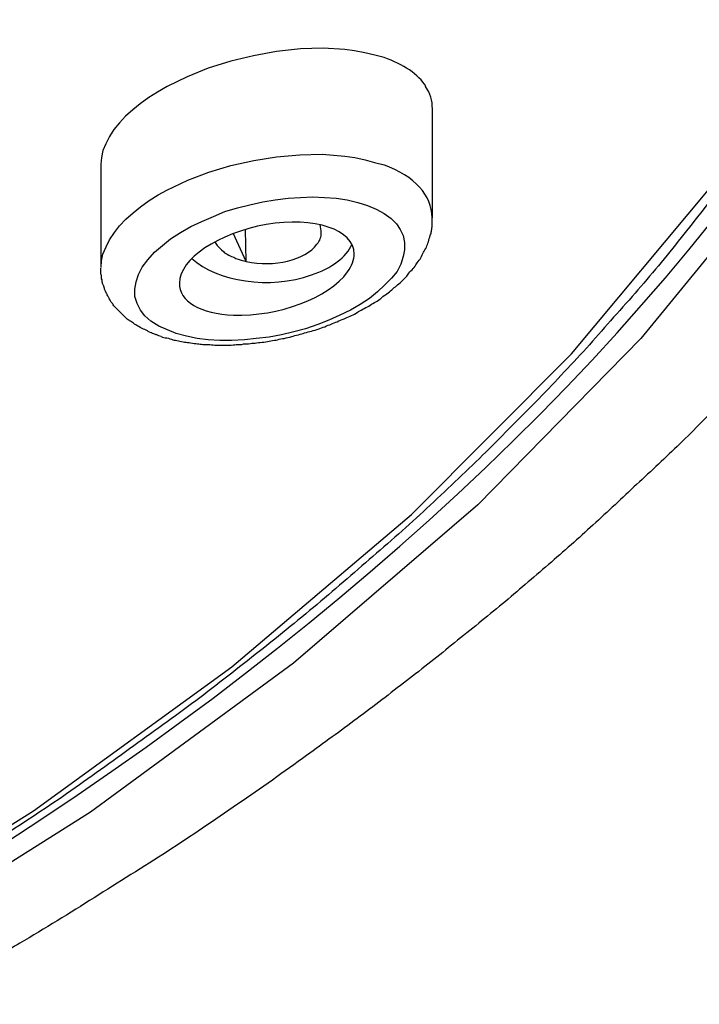
# Model space of a CAD drawing. Units: millimetres. Extents: x -1202 to 1415, y -1585 to 1911.
# Drawn here: x -533 to -525, y 401 to 413 of the extents above; entities that cross this region are included whole.
import ezdxf

# ---------------------------------------------------------------- set-up
doc = ezdxf.new("R2010")
doc.units = ezdxf.units.MM
doc.header["$MEASUREMENT"] = 0
doc.layers.add('Layer 1', color=7, linetype='Continuous')

msp = doc.modelspace()

# ---------------------------------------------------------------- linework, layer by layer
at = {"layer": 'Layer 1', "lineweight": 25}
for points in [[(-530.304, 440.162), (-528.153, 438.422), (-526.201, 436.584), (-524.49, 434.66), (-523.028, 432.651), (-521.821, 430.578), (-520.884, 428.449), (-520.224, 426.269), (-519.862, 424.069), (-519.784, 421.854), (-520.004, 419.632), (-520.515, 417.431), (-521.324, 415.259), (-522.417, 413.13), (-523.78, 411.057), (-525.413, 409.062), (-527.294, 407.146), (-529.417, 405.321), (-531.759, 403.603), (-534.315, 401.992)], [(-534.88, 402.07), (-532.417, 403.617), (-530.131, 405.279), (-528.058, 407.032), (-526.212, 408.885), (-524.594, 410.823), (-523.238, 412.824), (-522.131, 414.897), (-521.307, 417.013), (-520.761, 419.164), (-520.498, 421.336), (-520.526, 423.508), (-520.831, 425.68), (-521.428, 427.824), (-522.301, 429.933), (-523.451, 431.998), (-524.849, 433.993), (-526.51, 435.916), (-528.392, 437.755), (-530.5, 439.501)], [(-528.374, 412.299), (-528.48, 412.328), (-528.594, 412.356), (-528.715, 412.377), (-528.828, 412.392), (-529.077, 412.406), (-529.339, 412.399), (-529.616, 412.37), (-529.879, 412.321), (-530.141, 412.257), (-530.404, 412.179), (-530.645, 412.079), (-530.873, 411.966), (-530.986, 411.902), (-531.086, 411.838), (-531.185, 411.767), (-531.27, 411.696), (-531.355, 411.625), (-531.426, 411.547), (-531.49, 411.469), (-531.54, 411.391), (-531.582, 411.305), (-531.618, 411.227), (-531.632, 411.149), (-531.639, 411.071)], [(-527.821, 411.71), (-527.821, 410.454)], [(-531.637, 409.879), (-531.63, 409.957), (-531.616, 410.035), (-531.58, 410.12), (-531.538, 410.198), (-531.481, 410.283), (-531.424, 410.361), (-531.353, 410.439), (-531.268, 410.51), (-531.183, 410.581), (-531.083, 410.652), (-530.977, 410.716), (-530.878, 410.773), (-530.636, 410.886), (-530.395, 410.979), (-530.139, 411.057), (-529.877, 411.113), (-529.614, 411.156), (-529.344, 411.178), (-529.089, 411.185), (-528.826, 411.163), (-528.712, 411.149), (-528.592, 411.121), (-528.485, 411.092), (-528.372, 411.064)], [(-531.64, 411.071), (-531.64, 409.879)], [(-530.772, 409.118), (-530.871, 409.161), (-530.971, 409.203), (-531.063, 409.26), (-531.134, 409.324), (-531.184, 409.388), (-531.219, 409.466), (-531.247, 409.544), (-531.247, 409.629), (-531.233, 409.714), (-531.205, 409.8), (-531.162, 409.885), (-531.098, 409.97), (-531.02, 410.055), (-530.928, 410.133), (-530.836, 410.211), (-530.722, 410.282), (-530.601, 410.354), (-530.474, 410.41), (-530.339, 410.467), (-530.211, 410.524), (-530.062, 410.566), (-529.92, 410.602), (-529.771, 410.637), (-529.629, 410.659), (-529.48, 410.68), (-529.338, 410.687), (-529.196, 410.694), (-529.061, 410.687), (-528.926, 410.68), (-528.798, 410.659), (-528.678, 410.63), (-528.564, 410.595)], [(-528.564, 410.595), (-528.465, 410.552), (-528.372, 410.503), (-528.294, 410.446), (-528.23, 410.382), (-528.188, 410.318), (-528.152, 410.247), (-528.138, 410.169), (-528.138, 410.084), (-528.152, 410.006), (-528.181, 409.92), (-528.223, 409.835), (-528.287, 409.757), (-528.365, 409.679), (-528.45, 409.601), (-528.543, 409.523), (-528.649, 409.452), (-528.763, 409.388), (-528.884, 409.331), (-529.011, 409.274), (-529.139, 409.225), (-529.281, 409.175), (-529.416, 409.14), (-529.558, 409.104), (-529.7, 409.076), (-529.849, 409.062), (-529.984, 409.047), (-530.133, 409.04), (-530.268, 409.04), (-530.403, 409.047), (-530.53, 409.062), (-530.651, 409.09), (-530.772, 409.118)], [(-529.963, 409.95), (-530.112, 410.276)], [(-529.963, 409.95), (-529.97, 410.319)], [(-530.326, 410.177), (-530.312, 410.156), (-530.298, 410.134), (-530.283, 410.12), (-530.262, 410.099), (-530.248, 410.084), (-530.227, 410.063), (-530.212, 410.049), (-530.184, 410.035), (-530.163, 410.021), (-530.134, 410.006), (-530.106, 410), (-530.085, 409.985), (-530.056, 409.978), (-530.021, 409.964), (-529.992, 409.957), (-529.964, 409.95)]]:
    msp.add_lwpolyline(points, dxfattribs=at)
for points in [[(-534.452, 402.198), (-525.025, 407.714), (-519.814, 415.153), (-519.985, 422.876)], [(-527.891, 411.966), (-527.976, 412.108), (-528.154, 412.221), (-528.374, 412.299)], [(-527.817, 411.71), (-527.817, 411.802), (-527.839, 411.887), (-527.895, 411.965)], [(-527.821, 410.454), (-527.821, 410.716), (-528.02, 410.929), (-528.375, 411.064)], [(-529.098, 410.276), (-529.098, 410.312), (-529.105, 410.34), (-529.112, 410.376)], [(-529.148, 410.149), (-529.112, 410.191), (-529.098, 410.234), (-529.098, 410.276)], [(-529.964, 409.95), (-529.644, 409.879), (-529.282, 409.964), (-529.148, 410.149)], [(-530.733, 409.701), (-530.74, 409.488), (-530.492, 409.347), (-530.109, 409.332)]]:
    msp.add_open_spline(points, degree=3, dxfattribs=at)
for points, knots in [([(-520.247, 422.472), (-520.247, 422.245), (-520.247, 422.011), (-520.261, 421.776), (-520.269, 421.542), (-520.283, 421.308), (-520.304, 421.073), (-520.325, 420.846), (-520.347, 420.612), (-520.375, 420.378), (-520.403, 420.144), (-520.439, 419.909), (-520.474, 419.682), (-520.517, 419.448), (-520.56, 419.213), (-520.609, 418.986), (-520.659, 418.752), (-520.709, 418.525), (-520.765, 418.291), (-520.829, 418.064), (-520.893, 417.829), (-520.957, 417.602), (-521.021, 417.368), (-521.099, 417.141), (-521.177, 416.914), (-521.291, 416.566), (-521.419, 416.218), (-521.561, 415.877), (-521.702, 415.529), (-521.852, 415.189), (-522.008, 414.848), (-522.171, 414.507), (-522.348, 414.166), (-522.526, 413.833), (-522.71, 413.492), (-522.902, 413.159), (-523.101, 412.825), (-523.243, 412.597), (-523.385, 412.37), (-523.534, 412.15), (-523.683, 411.923), (-523.839, 411.703), (-523.988, 411.483), (-524.152, 411.263), (-524.308, 411.043), (-524.478, 410.83), (-524.641, 410.61), (-524.812, 410.397), (-524.982, 410.184), (-525.152, 409.964), (-525.337, 409.751), (-525.514, 409.545), (-525.706, 409.332), (-525.891, 409.119), (-526.075, 408.913), (-526.274, 408.701), (-526.466, 408.494), (-526.665, 408.289), (-526.87, 408.083), (-527.076, 407.877), (-527.275, 407.678), (-527.488, 407.472), (-527.708, 407.266), (-527.921, 407.068), (-528.134, 406.869), (-528.361, 406.67), (-528.588, 406.478), (-528.815, 406.28), (-529.043, 406.081), (-529.277, 405.889), (-529.518, 405.691), (-529.752, 405.499), (-529.994, 405.314), (-530.235, 405.123), (-530.484, 404.931), (-530.732, 404.747), (-530.988, 404.562), (-531.243, 404.377), (-531.499, 404.193), (-531.754, 404.008), (-532.017, 403.824), (-532.28, 403.646), (-532.549, 403.469), (-532.819, 403.291), (-533.096, 403.114), (-533.373, 402.936), (-533.65, 402.766), (-533.926, 402.595), (-534.21, 402.418), (-534.494, 402.247), (-534.785, 402.085)], [0, 0, 0, 0, 1, 1, 1, 2, 2, 2, 3, 3, 3, 4, 4, 4, 5, 5, 5, 6, 6, 6, 7, 7, 7, 8, 8, 8, 9, 9, 9, 10, 10, 10, 11, 11, 11, 12, 12, 12, 13, 13, 13, 14, 14, 14, 15, 15, 15, 16, 16, 16, 17, 17, 17, 18, 18, 18, 19, 19, 19, 20, 20, 20, 21, 21, 21, 22, 22, 22, 23, 23, 23, 24, 24, 24, 25, 25, 25, 26, 26, 26, 27, 27, 27, 28, 28, 28, 29, 29, 29, 30, 30, 30, 30]), ([(-517.49, 421.322), (-517.533, 421.073), (-517.575, 420.825), (-517.632, 420.583), (-517.668, 420.385), (-517.717, 420.186), (-517.76, 419.994), (-517.824, 419.732), (-517.888, 419.469), (-517.959, 419.213), (-518.03, 418.958), (-518.101, 418.709), (-518.172, 418.468), (-518.25, 418.22), (-518.335, 417.978), (-518.42, 417.744), (-518.498, 417.502), (-518.59, 417.269), (-518.683, 417.034), (-518.754, 416.828), (-518.839, 416.629), (-518.931, 416.424), (-519.016, 416.225), (-519.102, 416.026), (-519.194, 415.827), (-519.286, 415.629), (-519.378, 415.43), (-519.478, 415.238), (-519.577, 415.039), (-519.669, 414.848), (-519.776, 414.649), (-519.897, 414.429), (-520.01, 414.209), (-520.138, 413.989), (-520.259, 413.769), (-520.393, 413.556), (-520.521, 413.336), (-520.656, 413.123), (-520.791, 412.91), (-520.933, 412.697), (-521.075, 412.484), (-521.217, 412.271), (-521.366, 412.058), (-521.494, 411.873), (-521.629, 411.689), (-521.756, 411.511), (-521.891, 411.327), (-522.026, 411.149), (-522.168, 410.972), (-522.303, 410.787), (-522.452, 410.61), (-522.594, 410.432), (-522.743, 410.255), (-522.885, 410.078), (-523.041, 409.907), (-523.183, 409.73), (-523.339, 409.552), (-523.496, 409.382), (-523.652, 409.204), (-523.808, 409.034), (-523.971, 408.864), (-524.134, 408.693), (-524.298, 408.523), (-524.461, 408.352), (-524.631, 408.182), (-524.795, 408.012), (-524.965, 407.848), (-525.128, 407.692), (-525.292, 407.536), (-525.462, 407.38), (-525.625, 407.224), (-525.796, 407.068), (-525.966, 406.911), (-526.129, 406.762), (-526.307, 406.606), (-526.477, 406.457), (-526.662, 406.301), (-526.832, 406.152), (-527.009, 406.003), (-527.194, 405.854), (-527.371, 405.705), (-527.563, 405.556), (-527.741, 405.406), (-527.925, 405.264), (-528.117, 405.115), (-528.301, 404.973), (-528.493, 404.824), (-528.685, 404.682), (-528.876, 404.54), (-529.068, 404.398), (-529.267, 404.257), (-529.529, 404.065), (-529.792, 403.88), (-530.062, 403.695), (-530.332, 403.511), (-530.601, 403.326), (-530.871, 403.149), (-531.148, 402.971), (-531.439, 402.794), (-531.716, 402.617), (-532, 402.439), (-532.284, 402.262), (-532.575, 402.092)], [0, 0, 0, 0, 1, 1, 1, 2, 2, 2, 3, 3, 3, 4, 4, 4, 5, 5, 5, 6, 6, 6, 7, 7, 7, 8, 8, 8, 9, 9, 9, 10, 10, 10, 11, 11, 11, 12, 12, 12, 13, 13, 13, 14, 14, 14, 15, 15, 15, 16, 16, 16, 17, 17, 17, 18, 18, 18, 19, 19, 19, 20, 20, 20, 21, 21, 21, 22, 22, 22, 23, 23, 23, 24, 24, 24, 25, 25, 25, 26, 26, 26, 27, 27, 27, 28, 28, 28, 29, 29, 29, 30, 30, 30, 31, 31, 31, 32, 32, 32, 33, 33, 33, 34, 34, 34, 34]), ([(-530.944, 409.084), (-530.923, 409.077), (-530.902, 409.07), (-530.88, 409.07), (-530.852, 409.062), (-530.831, 409.055), (-530.809, 409.048), (-530.788, 409.041), (-530.767, 409.041), (-530.746, 409.034), (-530.724, 409.027), (-530.696, 409.027), (-530.675, 409.02), (-530.653, 409.02), (-530.625, 409.013), (-530.604, 409.013), (-530.575, 409.006), (-530.554, 409.006), (-530.525, 408.999), (-530.504, 408.999), (-530.483, 408.999), (-530.462, 408.991), (-530.462, 408.991), (-530.383, 408.991), (-530.383, 408.991), (-530.355, 408.991), (-530.334, 408.984), (-530.305, 408.984), (-530.305, 408.984), (-530.227, 408.984), (-530.227, 408.984), (-530.227, 408.984), (-530.156, 408.984), (-530.156, 408.984), (-530.128, 408.984), (-530.1, 408.991), (-530.078, 408.991), (-530.05, 408.991), (-530.021, 408.991), (-529.993, 408.999), (-529.972, 408.999), (-529.943, 408.999), (-529.915, 409.006), (-529.894, 409.006), (-529.865, 409.006), (-529.844, 409.013), (-529.816, 409.013), (-529.787, 409.02), (-529.759, 409.02), (-529.73, 409.027), (-529.702, 409.027), (-529.681, 409.034), (-529.652, 409.041), (-529.624, 409.041), (-529.603, 409.048), (-529.574, 409.055), (-529.553, 409.062), (-529.525, 409.062), (-529.496, 409.07), (-529.468, 409.077), (-529.439, 409.084), (-529.418, 409.091), (-529.39, 409.098), (-529.361, 409.105), (-529.333, 409.112), (-529.312, 409.119), (-529.29, 409.127), (-529.262, 409.133), (-529.233, 409.14), (-529.212, 409.148), (-529.184, 409.155), (-529.155, 409.162), (-529.134, 409.169), (-529.106, 409.183), (-529.084, 409.19), (-529.056, 409.198), (-529.028, 409.211), (-529.006, 409.219), (-528.985, 409.226), (-528.964, 409.24), (-528.935, 409.247), (-528.914, 409.254), (-528.886, 409.268), (-528.864, 409.276), (-528.836, 409.29), (-528.815, 409.297), (-528.793, 409.311), (-528.765, 409.318), (-528.744, 409.332), (-528.722, 409.339), (-528.694, 409.354), (-528.68, 409.368), (-528.659, 409.375), (-528.637, 409.389), (-528.616, 409.403), (-528.588, 409.417), (-528.566, 409.425), (-528.545, 409.439), (-528.524, 409.453), (-528.502, 409.467), (-528.481, 409.481), (-528.46, 409.488), (-528.438, 409.503), (-528.417, 409.517), (-528.403, 409.531), (-528.389, 409.545), (-528.367, 409.559), (-528.346, 409.574), (-528.325, 409.588), (-528.311, 409.602), (-528.289, 409.616), (-528.268, 409.637), (-528.254, 409.652), (-528.233, 409.666), (-528.218, 409.68), (-528.197, 409.694), (-528.183, 409.708), (-528.162, 409.73), (-528.147, 409.744), (-528.133, 409.758), (-528.112, 409.779), (-528.105, 409.794), (-528.091, 409.808), (-528.076, 409.829), (-528.062, 409.843), (-528.041, 409.865), (-528.027, 409.879), (-528.013, 409.9), (-528.005, 409.922), (-527.991, 409.935), (-527.977, 409.957), (-527.963, 409.971), (-527.949, 409.993), (-527.942, 410.014), (-527.927, 410.035), (-527.92, 410.056), (-527.906, 410.071), (-527.899, 410.092), (-527.885, 410.113), (-527.878, 410.134), (-527.871, 410.156), (-527.863, 410.177), (-527.856, 410.198), (-527.849, 410.227), (-527.842, 410.248), (-527.835, 410.262), (-527.828, 410.283), (-527.828, 410.298), (-527.828, 410.312), (-527.821, 410.333), (-527.821, 410.347), (-527.821, 410.369), (-527.821, 410.383), (-527.821, 410.404), (-527.821, 410.404), (-527.821, 410.454), (-527.821, 410.454)], [0, 0, 0, 0, 1, 1, 1, 2, 2, 2, 3, 3, 3, 4, 4, 4, 5, 5, 5, 6, 6, 6, 7, 7, 7, 8, 8, 8, 9, 9, 9, 10, 10, 10, 11, 11, 11, 12, 12, 12, 13, 13, 13, 14, 14, 14, 15, 15, 15, 16, 16, 16, 17, 17, 17, 18, 18, 18, 19, 19, 19, 20, 20, 20, 21, 21, 21, 22, 22, 22, 23, 23, 23, 24, 24, 24, 25, 25, 25, 26, 26, 26, 27, 27, 27, 28, 28, 28, 29, 29, 29, 30, 30, 30, 31, 31, 31, 32, 32, 32, 33, 33, 33, 34, 34, 34, 35, 35, 35, 36, 36, 36, 37, 37, 37, 38, 38, 38, 39, 39, 39, 40, 40, 40, 41, 41, 41, 42, 42, 42, 43, 43, 43, 44, 44, 44, 45, 45, 45, 46, 46, 46, 47, 47, 47, 48, 48, 48, 49, 49, 49, 50, 50, 50, 51, 51, 51, 52, 52, 52, 52]), ([(-528.717, 410.035), (-528.717, 410.319), (-529.179, 410.468), (-529.732, 410.376), (-530.286, 410.276), (-530.733, 409.978), (-530.733, 409.701)], [0, 0, 0, 0, 1, 1, 1, 2, 2, 2, 2]), ([(-530.589, 409.985), (-530.305, 409.716), (-529.687, 409.623), (-529.211, 409.794), (-528.977, 409.872), (-528.807, 410), (-528.743, 410.149)], [0, 0, 0, 0, 1, 1, 1, 2, 2, 2, 2]), ([(-530.109, 409.332), (-529.598, 409.311), (-529.008, 409.531), (-528.795, 409.829), (-528.746, 409.9), (-528.717, 409.971), (-528.717, 410.035)], [0, 0, 0, 0, 1, 1, 1, 2, 2, 2, 2]), ([(-530.944, 409.084), (-530.987, 409.098), (-530.994, 409.105), (-531.001, 409.105), (-531.044, 409.119), (-531.051, 409.127), (-531.058, 409.127), (-531.093, 409.14), (-531.1, 409.148), (-531.108, 409.155), (-531.143, 409.169), (-531.157, 409.176), (-531.164, 409.176), (-531.2, 409.198), (-531.207, 409.204), (-531.214, 409.204), (-531.25, 409.226), (-531.257, 409.233), (-531.264, 409.24), (-531.299, 409.261), (-531.306, 409.268), (-531.313, 409.268), (-531.349, 409.297), (-531.356, 409.304), (-531.356, 409.304), (-531.391, 409.339), (-531.399, 409.347), (-531.406, 409.354), (-531.441, 409.389), (-531.448, 409.396), (-531.455, 409.403), (-531.47, 409.417), (-531.477, 409.432), (-531.491, 409.439), (-531.498, 409.453), (-531.505, 409.467), (-531.519, 409.481), (-531.541, 409.517), (-531.541, 409.524), (-531.548, 409.531), (-531.569, 409.567), (-531.569, 409.574), (-531.576, 409.581), (-531.59, 409.623), (-531.597, 409.63), (-531.597, 409.637), (-531.612, 409.68), (-531.612, 409.687), (-531.619, 409.694), (-531.619, 409.708), (-531.626, 409.723), (-531.626, 409.737), (-531.633, 409.751), (-531.633, 409.773), (-531.633, 409.786), (-531.64, 409.801), (-531.64, 409.815), (-531.64, 409.829), (-531.64, 409.829), (-531.64, 409.872), (-531.64, 409.872)], [0, 0, 0, 0, 1, 1, 1, 2, 2, 2, 3, 3, 3, 4, 4, 4, 5, 5, 5, 6, 6, 6, 7, 7, 7, 8, 8, 8, 9, 9, 9, 10, 10, 10, 11, 11, 11, 12, 12, 12, 13, 13, 13, 14, 14, 14, 15, 15, 15, 16, 16, 16, 17, 17, 17, 18, 18, 18, 19, 19, 19, 20, 20, 20, 20]), ([(-532.575, 402.092), (-532.731, 401.999), (-532.894, 401.9), (-533.05, 401.807), (-533.207, 401.715), (-533.37, 401.623), (-533.533, 401.53), (-533.696, 401.438), (-533.853, 401.346), (-534.023, 401.254), (-534.186, 401.161), (-534.349, 401.069), (-534.513, 400.977), (-534.683, 400.884), (-534.839, 400.8), (-535.01, 400.707), (-535.173, 400.615), (-535.336, 400.523), (-535.507, 400.437), (-535.67, 400.345), (-535.84, 400.253), (-536.003, 400.16), (-536.174, 400.075), (-536.337, 399.983), (-536.5, 399.891), (-536.671, 399.806), (-536.834, 399.713), (-537.004, 399.621), (-537.168, 399.536), (-537.338, 399.443), (-537.501, 399.358), (-537.672, 399.266), (-537.835, 399.174), (-537.998, 399.089), (-538.169, 398.996), (-538.332, 398.904), (-538.502, 398.819), (-538.665, 398.727), (-538.836, 398.634), (-538.999, 398.542), (-539.155, 398.457), (-539.326, 398.365), (-539.489, 398.272), (-539.652, 398.18), (-539.815, 398.088), (-539.986, 398.002), (-540.142, 397.91), (-540.312, 397.818), (-540.469, 397.725), (-540.625, 397.633), (-540.795, 397.541), (-540.951, 397.449), (-541.115, 397.356), (-541.271, 397.257), (-541.434, 397.165), (-541.59, 397.073), (-541.753, 396.98), (-541.902, 396.881), (-542.066, 396.789), (-542.222, 396.696), (-542.378, 396.597), (-542.534, 396.505), (-542.683, 396.405), (-542.84, 396.306), (-542.996, 396.214), (-543.145, 396.114), (-543.294, 396.015), (-543.45, 395.915), (-543.599, 395.816), (-543.755, 395.717), (-543.897, 395.617), (-544.046, 395.518), (-544.195, 395.419)], [0, 0, 0, 0, 1, 1, 1, 2, 2, 2, 3, 3, 3, 4, 4, 4, 5, 5, 5, 6, 6, 6, 7, 7, 7, 8, 8, 8, 9, 9, 9, 10, 10, 10, 11, 11, 11, 12, 12, 12, 13, 13, 13, 14, 14, 14, 15, 15, 15, 16, 16, 16, 17, 17, 17, 18, 18, 18, 19, 19, 19, 20, 20, 20, 21, 21, 21, 22, 22, 22, 23, 23, 23, 24, 24, 24, 24])]:
    msp.add_open_spline(points, degree=3, knots=knots, dxfattribs=at)

doc.saveas('drawing.dxf')
